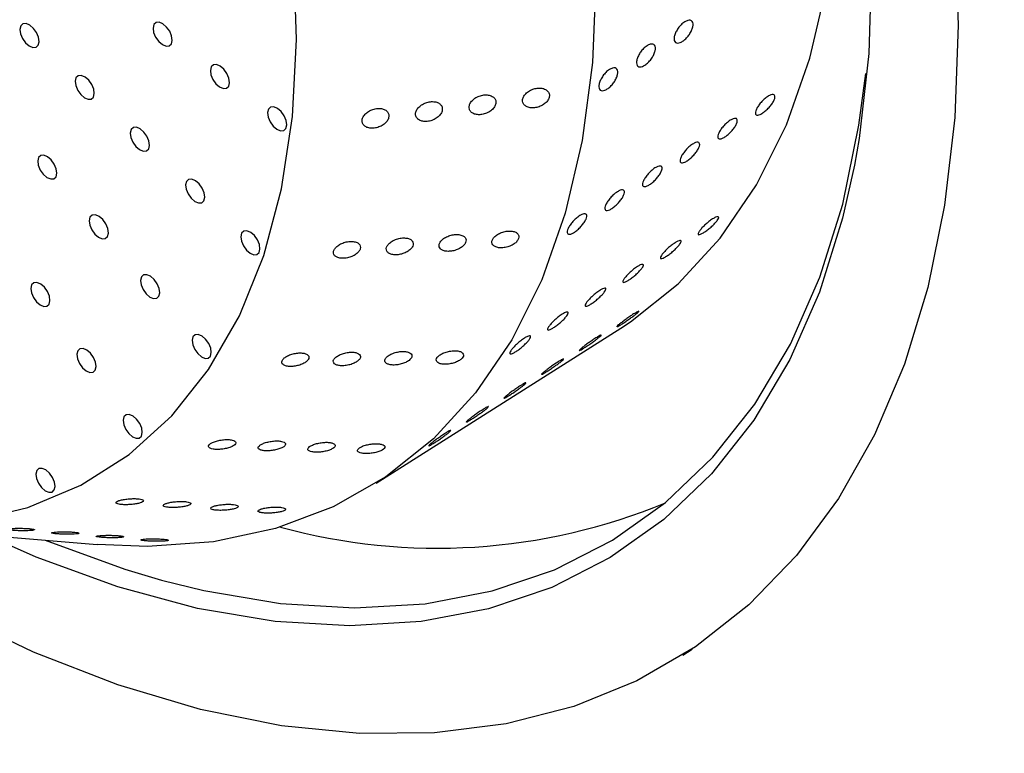
# Model space of a CAD drawing. Units: millimetres. Extents: x 0 to 21001, y 1 to 14850.
# Drawn here: x 12629 to 12721, y 11217 to 11285 of the extents above; entities that cross this region are included whole.
import ezdxf

# ---------------------------------------------------------------- set-up
doc = ezdxf.new("R2010")
doc.units = ezdxf.units.MM
doc.header["$LTSCALE"] = 50

msp = doc.modelspace()

# ---------------------------------------------------------------- linework, layer by layer
at = {"color": 7, "linetype": 'Continuous'}
for p, q in [((12662.17, 11242.057), (12684.898, 11256.464)), ((12614.334, 11238.188), (12636.256, 11236.354)), ((12690.674, 11226.086), (12691.548, 11226.64))]:
    msp.add_line(p, q, dxfattribs=at)
at = {"color": 7, "linetype": 'Continuous', "flags": 128}
for points in [[(12629.061, 11439.239), (12636.662, 11432.95), (12644.112, 11426.069), (12651.359, 11418.645), (12658.353, 11410.727), (12665.046, 11402.371), (12671.394, 11393.632), (12677.352, 11384.571), (12682.88, 11375.249), (12687.94, 11365.731), (12692.498, 11356.081), (12696.522, 11346.365), (12699.985, 11336.65), (12702.864, 11327.001), (12705.138, 11317.486), (12706.792, 11308.168), (12707.814, 11299.112), (12708.199, 11290.379), (12707.943, 11282.029), (12707.047, 11274.119), (12706.614, 11271.624)], [(12579.804, 11251.68), (12586.56, 11247.518), (12593.29, 11244.076), (12599.934, 11241.385), (12606.432, 11239.471), (12612.726, 11238.349), (12618.757, 11238.031), (12624.471, 11238.519), (12629.817, 11239.808), (12634.746, 11241.888), (12639.214, 11244.739), (12643.179, 11248.335), (12646.607, 11252.645), (12649.466, 11257.628), (12651.731, 11263.24), (12653.379, 11269.43), (12654.398, 11276.141), (12654.777, 11283.314), (12654.514, 11290.883), (12653.61, 11298.779), (12652.073, 11306.932), (12649.919, 11315.266), (12647.165, 11323.708), (12643.838, 11332.179)], [(12674.722, 11331.845), (12677.517, 11322.875), (12679.715, 11314.025), (12681.299, 11305.363), (12682.257, 11296.958), (12682.581, 11288.875), (12682.268, 11281.177), (12681.322, 11273.926), (12679.749, 11267.176), (12677.562, 11260.982), (12674.778, 11255.392), (12671.419, 11250.45), (12667.511, 11246.194), (12663.084, 11242.657), (12658.174, 11239.867), (12652.818, 11237.847), (12647.059, 11236.612), (12640.942, 11236.171), (12636.256, 11236.354)], [(12684.898, 11256.464), (12685.813, 11257.063), (12690.24, 11260.6), (12694.148, 11264.856), (12697.507, 11269.799), (12700.291, 11275.389), (12702.478, 11281.582), (12704.051, 11288.332), (12704.997, 11295.583), (12705.309, 11303.281), (12704.985, 11311.364), (12704.027, 11319.769), (12702.443, 11328.431), (12702.338, 11328.914)], [(12715.929, 11293.609), (12716.244, 11284.647), (12715.93, 11276.066), (12714.99, 11267.92), (12713.43, 11260.257), (12711.259, 11253.126), (12708.491, 11246.57), (12705.142, 11240.63), (12701.235, 11235.342), (12696.791, 11230.74), (12691.84, 11226.851), (12686.411, 11223.699), (12680.538, 11221.303), (12674.258, 11219.68), (12667.608, 11218.838), (12660.63, 11218.782), (12653.367, 11219.514), (12645.863, 11221.028), (12638.166, 11223.316), (12630.322, 11226.362), (12622.379, 11230.149)], [(12629.314, 11283.407), (12629.597, 11283.013), (12629.937, 11282.72), (12630.281, 11282.574), (12630.577, 11282.596), (12630.78, 11282.784), (12630.859, 11283.109), (12630.802, 11283.521), (12630.617, 11283.957), (12630.334, 11284.352), (12629.994, 11284.645), (12629.651, 11284.791), (12629.355, 11284.769), (12629.152, 11284.581), (12629.073, 11284.256), (12629.129, 11283.844), (12629.314, 11283.407)], [(12641.687, 11283.529), (12641.97, 11283.135), (12642.31, 11282.842), (12642.654, 11282.696), (12642.949, 11282.718), (12643.152, 11282.906), (12643.232, 11283.231), (12643.175, 11283.643), (12642.99, 11284.079), (12642.707, 11284.474), (12642.367, 11284.767), (12642.023, 11284.913), (12641.727, 11284.891), (12641.525, 11284.703), (12641.445, 11284.378), (12641.502, 11283.966), (12641.687, 11283.529)], [(12647.009, 11279.598), (12647.293, 11279.203), (12647.632, 11278.91), (12647.976, 11278.764), (12648.272, 11278.787), (12648.475, 11278.974), (12648.554, 11279.299), (12648.497, 11279.711), (12648.313, 11280.148), (12648.03, 11280.543), (12647.69, 11280.835), (12647.346, 11280.982), (12647.05, 11280.959), (12646.847, 11280.771), (12646.768, 11280.446), (12646.825, 11280.034), (12647.009, 11279.598)], [(12634.444, 11278.588), (12634.728, 11278.194), (12635.067, 11277.901), (12635.411, 11277.755), (12635.707, 11277.777), (12635.91, 11277.965), (12635.989, 11278.29), (12635.932, 11278.702), (12635.748, 11279.139), (12635.465, 11279.533), (12635.125, 11279.826), (12634.781, 11279.972), (12634.485, 11279.95), (12634.282, 11279.762), (12634.203, 11279.437), (12634.26, 11279.025), (12634.444, 11278.588)], [(12642.222, 11233.044), (12646.159, 11232.071), (12653.29, 11230.873), (12660.162, 11230.468), (12666.727, 11230.86), (12672.94, 11232.045), (12678.759, 11234.015), (12684.144, 11236.757), (12689.059, 11240.252), (12693.47, 11244.476), (12697.347, 11249.4), (12700.662, 11254.991), (12703.395, 11261.211), (12705.525, 11268.017), (12707.039, 11275.362), (12707.662, 11280.157)], [(12652.332, 11275.666), (12652.615, 11275.271), (12652.955, 11274.979), (12653.299, 11274.832), (12653.595, 11274.855), (12653.798, 11275.043), (12653.877, 11275.368), (12653.82, 11275.78), (12653.636, 11276.216), (12653.352, 11276.611), (12653.013, 11276.904), (12652.669, 11277.05), (12652.373, 11277.027), (12652.17, 11276.839), (12652.091, 11276.515), (12652.148, 11276.103), (12652.332, 11275.666)], [(12639.575, 11273.77), (12639.858, 11273.375), (12640.198, 11273.082), (12640.542, 11272.936), (12640.838, 11272.958), (12641.041, 11273.146), (12641.12, 11273.471), (12641.063, 11273.883), (12640.879, 11274.32), (12640.595, 11274.714), (12640.256, 11275.007), (12639.912, 11275.153), (12639.616, 11275.131), (12639.413, 11274.943), (12639.334, 11274.618), (12639.391, 11274.206), (12639.575, 11273.77)], [(12630.966, 11271.18), (12631.249, 11270.785), (12631.589, 11270.493), (12631.933, 11270.346), (12632.229, 11270.369), (12632.432, 11270.557), (12632.511, 11270.882), (12632.454, 11271.294), (12632.269, 11271.73), (12631.986, 11272.125), (12631.646, 11272.418), (12631.303, 11272.564), (12631.007, 11272.541), (12630.804, 11272.353), (12630.725, 11272.029), (12630.781, 11271.617), (12630.966, 11271.18)], [(12706.614, 11271.624), (12705.519, 11266.703), (12703.368, 11259.832), (12700.609, 11253.553), (12697.262, 11247.908), (12693.348, 11242.936), (12688.895, 11238.671), (12683.933, 11235.143), (12678.495, 11232.374), (12672.62, 11230.385), (12666.347, 11229.189), (12659.719, 11228.794), (12652.782, 11229.202), (12645.582, 11230.412), (12638.169, 11232.414), (12630.594, 11235.195), (12626.035, 11237.209)], [(12644.706, 11268.951), (12644.989, 11268.556), (12645.328, 11268.263), (12645.672, 11268.117), (12645.968, 11268.14), (12646.171, 11268.327), (12646.25, 11268.652), (12646.194, 11269.064), (12646.009, 11269.501), (12645.726, 11269.896), (12645.386, 11270.188), (12645.042, 11270.335), (12644.746, 11270.312), (12644.543, 11270.124), (12644.464, 11269.799), (12644.521, 11269.387), (12644.706, 11268.951)], [(12635.748, 11265.62), (12636.032, 11265.226), (12636.371, 11264.933), (12636.715, 11264.787), (12637.011, 11264.809), (12637.214, 11264.997), (12637.293, 11265.322), (12637.236, 11265.734), (12637.052, 11266.171), (12636.769, 11266.565), (12636.429, 11266.858), (12636.085, 11267.004), (12635.789, 11266.982), (12635.586, 11266.794), (12635.507, 11266.469), (12635.564, 11266.057), (12635.748, 11265.62)], [(12649.836, 11264.132), (12650.12, 11263.737), (12650.459, 11263.444), (12650.803, 11263.298), (12651.099, 11263.321), (12651.302, 11263.509), (12651.381, 11263.833), (12651.324, 11264.245), (12651.14, 11264.682), (12650.857, 11265.077), (12650.517, 11265.369), (12650.173, 11265.516), (12649.877, 11265.493), (12649.674, 11265.305), (12649.595, 11264.98), (12649.652, 11264.568), (12649.836, 11264.132)], [(12640.531, 11260.061), (12640.815, 11259.666), (12641.154, 11259.373), (12641.498, 11259.227), (12641.794, 11259.25), (12641.997, 11259.438), (12642.076, 11259.762), (12642.019, 11260.174), (12641.835, 11260.611), (12641.552, 11261.006), (12641.212, 11261.298), (12640.868, 11261.445), (12640.572, 11261.422), (12640.369, 11261.234), (12640.29, 11260.909), (12640.347, 11260.497), (12640.531, 11260.061)], [(12630.323, 11259.329), (12630.607, 11258.935), (12630.946, 11258.642), (12631.29, 11258.496), (12631.586, 11258.518), (12631.789, 11258.706), (12631.868, 11259.031), (12631.811, 11259.443), (12631.627, 11259.88), (12631.344, 11260.274), (12631.004, 11260.567), (12630.66, 11260.713), (12630.364, 11260.691), (12630.161, 11260.503), (12630.082, 11260.178), (12630.139, 11259.766), (12630.323, 11259.329)], [(12645.314, 11254.501), (12645.597, 11254.106), (12645.937, 11253.813), (12646.281, 11253.667), (12646.577, 11253.69), (12646.78, 11253.878), (12646.859, 11254.202), (12646.802, 11254.615), (12646.618, 11255.051), (12646.334, 11255.446), (12645.995, 11255.739), (12645.651, 11255.885), (12645.355, 11255.862), (12645.152, 11255.674), (12645.073, 11255.35), (12645.13, 11254.938), (12645.314, 11254.501)], [(12634.613, 11253.198), (12634.896, 11252.803), (12635.236, 11252.51), (12635.58, 11252.364), (12635.876, 11252.387), (12636.079, 11252.575), (12636.158, 11252.899), (12636.101, 11253.311), (12635.917, 11253.748), (12635.633, 11254.143), (12635.294, 11254.436), (12634.95, 11254.582), (12634.654, 11254.559), (12634.451, 11254.371), (12634.372, 11254.047), (12634.429, 11253.634), (12634.613, 11253.198)], [(12638.903, 11247.066), (12639.186, 11246.672), (12639.525, 11246.379), (12639.869, 11246.233), (12640.165, 11246.255), (12640.368, 11246.443), (12640.447, 11246.768), (12640.391, 11247.18), (12640.206, 11247.616), (12639.923, 11248.011), (12639.583, 11248.304), (12639.239, 11248.45), (12638.943, 11248.428), (12638.74, 11248.24), (12638.661, 11247.915), (12638.718, 11247.503), (12638.903, 11247.066)], [(12630.797, 11242.054), (12631.08, 11241.659), (12631.42, 11241.366), (12631.764, 11241.22), (12632.06, 11241.242), (12632.263, 11241.43), (12632.342, 11241.755), (12632.285, 11242.167), (12632.101, 11242.604), (12631.817, 11242.998), (12631.478, 11243.291), (12631.134, 11243.437), (12630.838, 11243.415), (12630.635, 11243.227), (12630.556, 11242.902), (12630.613, 11242.49), (12630.797, 11242.054)], [(12631.436, 11236.757), (12638.817, 11234.054), (12642.222, 11233.044)]]:
    msp.add_lwpolyline(points, dxfattribs=at)
at = {"color": 7, "linetype": 'Continuous'}
msp.add_arc((12667.879, 11291.166), 55.147, 254.65052, 292.57706, dxfattribs=at)
for points, knots in [([(15116.408, 11110.746), (15114.476, 11120.852), (15110.097, 11143.751), (15102.344, 11179.323), (15093.319, 11217.477), (15083.493, 11255.512), (15072.899, 11293.425), (15061.53, 11331.203), (15049.391, 11368.838), (15036.485, 11406.32), (15022.815, 11443.64), (15008.383, 11480.789), (14993.193, 11517.756), (14977.248, 11554.533), (14960.552, 11591.11), (14943.109, 11627.478), (14924.922, 11663.627), (14905.997, 11699.548), (14886.338, 11735.232), (14865.949, 11770.669), (14844.836, 11805.85), (14823.003, 11840.765), (14800.456, 11875.406), (14777.201, 11909.764), (14753.243, 11943.829), (14728.588, 11977.592), (14703.243, 12011.045), (14677.214, 12044.178), (14650.508, 12076.983), (14623.131, 12109.452), (14595.09, 12141.575), (14566.394, 12173.344), (14537.048, 12204.751), (14507.061, 12235.788), (14476.441, 12266.446), (14445.196, 12296.717), (14413.333, 12326.594), (14380.861, 12356.068), (14347.789, 12385.133), (14314.125, 12413.779), (14279.878, 12442.001), (14245.057, 12469.79), (14209.671, 12497.14), (14173.729, 12524.043), (14137.242, 12550.493), (14100.217, 12576.483), (14062.666, 12602.006), (14024.598, 12627.055), (13986.022, 12651.625), (13946.949, 12675.71), (13907.389, 12699.302), (13867.353, 12722.396), (13826.85, 12744.987), (13785.891, 12767.069), (13744.487, 12788.637), (13702.649, 12809.684), (13660.387, 12830.206), (13617.712, 12850.198), (13574.635, 12869.654), (13531.168, 12888.571), (13487.321, 12906.943), (13443.106, 12924.766), (13398.534, 12942.036), (13353.616, 12958.748), (13308.364, 12974.898), (13262.79, 12990.483), (13216.904, 13005.498), (13170.72, 13019.941), (13124.248, 13033.807), (13077.5, 13047.093), (13030.489, 13059.797), (12983.225, 13071.914), (12935.722, 13083.442), (12887.991, 13094.379), (12840.044, 13104.722), (12791.893, 13114.468), (12743.551, 13123.615), (12695.029, 13132.16), (12646.34, 13140.103), (12597.496, 13147.44), (12548.51, 13154.17), (12499.393, 13160.292), (12450.158, 13165.804), (12400.818, 13170.704), (12351.384, 13174.993), (12301.87, 13178.667), (12252.287, 13181.728), (12202.649, 13184.173), (12152.967, 13186.003), (12103.254, 13187.217), (12053.523, 13187.814), (12003.785, 13187.795), (11954.054, 13187.159), (11904.343, 13185.907), (11854.662, 13184.039), (11805.025, 13181.556), (11755.445, 13178.457), (11705.934, 13174.744), (11656.504, 13170.417), (11607.167, 13165.479), (11557.937, 13159.928), (11508.825, 13153.768), (11459.843, 13146.999), (11411.005, 13139.624), (11362.322, 13131.643), (11313.807, 13123.059), (11265.471, 13113.874), (11217.328, 13104.089), (11169.389, 13093.708), (11121.666, 13082.732), (11074.171, 13071.165), (11026.916, 13059.009), (10979.914, 13046.266), (10933.176, 13032.941), (10886.714, 13019.035), (10840.539, 13004.553), (10794.664, 12989.498), (10749.101, 12973.873), (10703.86, 12957.683), (10658.953, 12940.931), (10614.393, 12923.62), (10570.189, 12905.757), (10526.354, 12887.343), (10482.899, 12868.385), (10439.835, 12848.887), (10397.172, 12828.852), (10354.923, 12808.288), (10313.097, 12787.197), (10271.706, 12765.586), (10230.761, 12743.46), (10190.272, 12720.824), (10150.249, 12697.684), (10110.703, 12674.046), (10071.644, 12649.915), (10033.082, 12625.297), (9995.028, 12600.199), (9957.492, 12574.627), (9920.482, 12548.588), (9884.014, 12522.085), (9856.867, 12501.733), (9841.867, 12490.229), (9838.717, 12487.813)], [0, 0, 0, 0, 0.005644, 0.01279, 0.019938, 0.027087, 0.03424, 0.041394, 0.048552, 0.055712, 0.062875, 0.070042, 0.077211, 0.084383, 0.091559, 0.098738, 0.10592, 0.113106, 0.120295, 0.127487, 0.134683, 0.141882, 0.149084, 0.156289, 0.163497, 0.170708, 0.177923, 0.18514, 0.19236, 0.199583, 0.206809, 0.214037, 0.221267, 0.2285, 0.235735, 0.242973, 0.250212, 0.257453, 0.264696, 0.271941, 0.279188, 0.286436, 0.293685, 0.300936, 0.308188, 0.315441, 0.322696, 0.329951, 0.337207, 0.344464, 0.351722, 0.358981, 0.36624, 0.373499, 0.38076, 0.38802, 0.395281, 0.402543, 0.409804, 0.417066, 0.424329, 0.431591, 0.438854, 0.446116, 0.453379, 0.460642, 0.467905, 0.475168, 0.482431, 0.489693, 0.496956, 0.504219, 0.511482, 0.518745, 0.526008, 0.53327, 0.540533, 0.547795, 0.555058, 0.56232, 0.569583, 0.576845, 0.584107, 0.591369, 0.598632, 0.605894, 0.613156, 0.620418, 0.62768, 0.634942, 0.642204, 0.649466, 0.656728, 0.663991, 0.671253, 0.678515, 0.685778, 0.69304, 0.700302, 0.707565, 0.714828, 0.72209, 0.729353, 0.736616, 0.743879, 0.751142, 0.758406, 0.765669, 0.772933, 0.780196, 0.78746, 0.794724, 0.801988, 0.809252, 0.816516, 0.823781, 0.831045, 0.838309, 0.845574, 0.852838, 0.860103, 0.867367, 0.874631, 0.881896, 0.88916, 0.896423, 0.903687, 0.910951, 0.918214, 0.925476, 0.932739, 0.940001, 0.947262, 0.954523, 0.961783, 0.969042, 0.976301, 0.983559, 0.990815, 0.998071, 1, 1, 1, 1]), ([(14586.11, 10989.038), (14585.967, 10990.269), (14584.486, 11003.024), (14580.923, 11027.248), (14575.367, 11061.692), (14568.947, 11096.049), (14561.768, 11130.316), (14553.804, 11164.481), (14545.066, 11198.533), (14535.553, 11232.462), (14525.27, 11266.258), (14514.22, 11299.91), (14502.404, 11333.409), (14489.828, 11366.742), (14476.495, 11399.902), (14462.41, 11432.876), (14447.575, 11465.656), (14431.996, 11498.23), (14415.678, 11530.589), (14398.625, 11562.723), (14380.843, 11594.622), (14362.337, 11626.276), (14343.112, 11657.676), (14323.176, 11688.811), (14302.533, 11719.672), (14281.191, 11750.249), (14259.155, 11780.533), (14236.433, 11810.515), (14213.031, 11840.185), (14188.956, 11869.534), (14164.217, 11898.553), (14138.821, 11927.233), (14112.775, 11955.565), (14086.088, 11983.541), (14058.767, 12011.151), (14030.822, 12038.387), (14002.261, 12065.242), (13973.093, 12091.705), (13943.326, 12117.77), (13912.97, 12143.428), (13882.035, 12168.672), (13850.53, 12193.493), (13818.464, 12217.884), (13785.848, 12241.837), (13752.691, 12265.346), (13719.005, 12288.402), (13684.798, 12310.999), (13650.083, 12333.129), (13614.869, 12354.787), (13579.168, 12375.965), (13542.99, 12396.657), (13506.347, 12416.856), (13469.249, 12436.556), (13431.71, 12455.752), (13393.739, 12474.437), (13355.348, 12492.605), (13316.551, 12510.252), (13277.358, 12527.371), (13237.781, 12543.958), (13197.833, 12560.007), (13157.526, 12575.513), (13116.873, 12590.472), (13075.886, 12604.879), (13034.577, 12618.73), (12992.959, 12632.021), (12951.046, 12644.747), (12908.85, 12656.904), (12866.383, 12668.49), (12823.66, 12679.499), (12780.693, 12689.93), (12737.495, 12699.778), (12694.08, 12709.041), (12650.462, 12717.716), (12606.652, 12725.8), (12562.665, 12733.292), (12518.515, 12740.187), (12474.215, 12746.485), (12429.778, 12752.184), (12385.219, 12757.281), (12340.551, 12761.776), (12295.787, 12765.667), (12250.942, 12768.952), (12206.029, 12771.631), (12161.061, 12773.702), (12116.054, 12775.166), (12071.02, 12776.022), (12025.974, 12776.269), (11980.929, 12775.908), (11935.899, 12774.938), (11890.898, 12773.36), (11845.94, 12771.175), (11801.038, 12768.382), (11756.207, 12764.983), (11711.459, 12760.979), (11666.81, 12756.371), (11622.272, 12751.161), (11577.86, 12745.35), (11533.586, 12738.94), (11489.466, 12731.931), (11445.509, 12724.332), (11401.739, 12716.123), (11360.915, 12707.945), (11334.786, 12702.226), (11323.102, 12699.669)], [0, 0, 0, 0, 0.001067, 0.011056, 0.021045, 0.031034, 0.041024, 0.051014, 0.061004, 0.070996, 0.080988, 0.09098, 0.100973, 0.110967, 0.120962, 0.130957, 0.140953, 0.15095, 0.160948, 0.170946, 0.180946, 0.190946, 0.200946, 0.210948, 0.22095, 0.230953, 0.240957, 0.250961, 0.260966, 0.270972, 0.280978, 0.290985, 0.300993, 0.311, 0.321009, 0.331018, 0.341027, 0.351037, 0.361047, 0.371058, 0.381069, 0.39108, 0.401092, 0.411104, 0.421116, 0.431128, 0.44114, 0.451153, 0.461166, 0.471179, 0.481192, 0.491206, 0.501219, 0.511233, 0.521246, 0.53126, 0.541274, 0.551288, 0.561302, 0.571316, 0.581329, 0.591343, 0.601357, 0.611371, 0.621385, 0.631399, 0.641413, 0.651427, 0.661441, 0.671455, 0.681469, 0.691483, 0.701497, 0.711511, 0.721525, 0.731539, 0.741553, 0.751566, 0.76158, 0.771594, 0.781608, 0.791622, 0.801636, 0.811649, 0.821663, 0.831677, 0.841691, 0.851705, 0.861718, 0.871732, 0.881746, 0.89176, 0.901774, 0.911788, 0.921802, 0.931815, 0.941829, 0.951843, 0.961857, 0.971871, 0.981885, 0.991899, 1, 1, 1, 1]), ([(12690.843, 11284.958), (12690.94, 11285.01), (12691.135, 11285.114), (12691.379, 11285.122), (12691.553, 11285.016), (12691.634, 11284.799), (12691.614, 11284.499), (12691.494, 11284.148), (12691.288, 11283.786), (12691.021, 11283.453), (12690.722, 11283.187), (12690.426, 11283.017), (12690.166, 11282.963), (12689.971, 11283.031), (12689.862, 11283.213), (12689.852, 11283.49), (12689.94, 11283.83), (12690.118, 11284.196), (12690.366, 11284.543), (12690.621, 11284.803), (12690.781, 11284.915), (12690.843, 11284.958)], [0, 0, 0, 0, 0.0536865, 0.107373, 0.1610614, 0.2147512, 0.2684388, 0.3221241, 0.3758106, 0.4294999, 0.4831893, 0.5368758, 0.5905611, 0.6442487, 0.6979384, 0.751627, 0.8053127, 0.8589984, 0.912687, 0.9663768, 1, 1, 1, 1]), ([(12687.346, 11282.741), (12687.444, 11282.793), (12687.638, 11282.898), (12687.883, 11282.906), (12688.056, 11282.8), (12688.137, 11282.583), (12688.117, 11282.282), (12687.997, 11281.931), (12687.791, 11281.569), (12687.524, 11281.237), (12687.225, 11280.971), (12686.929, 11280.801), (12686.669, 11280.747), (12686.474, 11280.814), (12686.365, 11280.997), (12686.355, 11281.274), (12686.444, 11281.614), (12686.622, 11281.98), (12686.869, 11282.327), (12687.124, 11282.587), (12687.285, 11282.698), (12687.346, 11282.741)], [0, 0, 0, 0, 0.053687, 0.107373, 0.161061, 0.214751, 0.268439, 0.322124, 0.375811, 0.4295, 0.483189, 0.536876, 0.590561, 0.644249, 0.697938, 0.751627, 0.805313, 0.858998, 0.912687, 0.966377, 1, 1, 1, 1]), ([(12683.85, 11280.525), (12683.947, 11280.577), (12684.141, 11280.681), (12684.386, 11280.689), (12684.56, 11280.584), (12684.641, 11280.367), (12684.62, 11280.066), (12684.5, 11279.715), (12684.295, 11279.353), (12684.027, 11279.02), (12683.728, 11278.754), (12683.432, 11278.585), (12683.172, 11278.53), (12682.977, 11278.598), (12682.869, 11278.781), (12682.858, 11279.057), (12682.947, 11279.398), (12683.125, 11279.763), (12683.373, 11280.11), (12683.627, 11280.37), (12683.788, 11280.482), (12683.85, 11280.525)], [0, 0, 0, 0, 0.0536865, 0.107373, 0.1610614, 0.2147512, 0.2684388, 0.3221241, 0.3758106, 0.4294999, 0.4831893, 0.5368758, 0.5905611, 0.6442487, 0.6979384, 0.751627, 0.8053127, 0.8589984, 0.912687, 0.9663768, 1, 1, 1, 1]), ([(12678.041, 11278.586), (12677.947, 11278.646), (12677.757, 11278.765), (12677.36, 11278.818), (12676.93, 11278.768), (12676.504, 11278.609), (12676.14, 11278.361), (12675.885, 11278.059), (12675.766, 11277.743), (12675.786, 11277.45), (12675.937, 11277.205), (12676.204, 11277.03), (12676.566, 11276.944), (12676.989, 11276.961), (12677.423, 11277.087), (12677.813, 11277.307), (12678.105, 11277.593), (12678.268, 11277.907), (12678.289, 11278.21), (12678.196, 11278.44), (12678.083, 11278.547), (12678.041, 11278.586)], [0, 0, 0, 0, 0.054524, 0.108999, 0.164679, 0.221166, 0.277207, 0.331654, 0.384134, 0.435256, 0.486218, 0.538215, 0.591978, 0.647488, 0.703948, 0.760101, 0.814854, 0.867814, 0.919393, 0.970513, 1, 1, 1, 1]), ([(12672.782, 11278.109), (12672.656, 11278.137), (12672.404, 11278.194), (12671.963, 11278.137), (12671.537, 11277.981), (12671.172, 11277.734), (12670.915, 11277.432), (12670.795, 11277.116), (12670.813, 11276.823), (12670.963, 11276.577), (12671.228, 11276.401), (12671.589, 11276.314), (12672.011, 11276.33), (12672.446, 11276.454), (12672.837, 11276.674), (12673.13, 11276.959), (12673.294, 11277.273), (12673.319, 11277.578), (12673.207, 11277.842), (12673.01, 11278.019), (12672.844, 11278.085), (12672.782, 11278.109)], [0, 0, 0, 0, 0.055895, 0.11176, 0.168243, 0.224299, 0.278773, 0.331276, 0.382405, 0.433357, 0.485336, 0.539077, 0.594572, 0.651028, 0.70719, 0.761961, 0.814941, 0.866533, 0.917656, 0.969336, 1, 1, 1, 1]), ([(12698.574, 11278.023), (12698.67, 11278.077), (12698.861, 11278.184), (12699.079, 11278.214), (12699.214, 11278.14), (12699.247, 11277.963), (12699.174, 11277.706), (12699.004, 11277.397), (12698.756, 11277.071), (12698.459, 11276.763), (12698.146, 11276.509), (12697.853, 11276.337), (12697.614, 11276.265), (12697.454, 11276.304), (12697.391, 11276.447), (12697.432, 11276.681), (12697.572, 11276.978), (12697.795, 11277.306), (12698.077, 11277.625), (12698.349, 11277.871), (12698.512, 11277.981), (12698.574, 11278.023)], [0, 0, 0, 0, 0.053687, 0.107373, 0.161061, 0.214751, 0.268439, 0.322124, 0.375811, 0.4295, 0.483189, 0.536876, 0.590561, 0.644249, 0.697938, 0.751627, 0.805313, 0.858998, 0.912687, 0.966377, 1, 1, 1, 1]), ([(12662.42, 11276.91), (12662.276, 11276.898), (12661.988, 11276.875), (12661.561, 11276.702), (12661.203, 11276.452), (12660.957, 11276.147), (12660.847, 11275.831), (12660.877, 11275.541), (12661.036, 11275.3), (12661.31, 11275.131), (12661.677, 11275.051), (12662.102, 11275.076), (12662.536, 11275.208), (12662.92, 11275.434), (12663.204, 11275.723), (12663.358, 11276.037), (12663.371, 11276.339), (12663.25, 11276.601), (12663.008, 11276.797), (12662.713, 11276.897), (12662.502, 11276.906), (12662.42, 11276.91)], [0, 0, 0, 0, 0.056418, 0.112846, 0.168817, 0.223142, 0.275502, 0.326564, 0.37755, 0.429647, 0.483542, 0.539156, 0.595637, 0.651717, 0.706343, 0.759187, 0.810708, 0.861843, 0.913607, 0.966777, 1, 1, 1, 1]), ([(12668.324, 11276.749), (12668.326, 11276.848), (12668.33, 11277.046), (12668.166, 11277.292), (12667.896, 11277.468), (12667.531, 11277.553), (12667.109, 11277.532), (12666.676, 11277.403), (12666.289, 11277.177), (12665.999, 11276.886), (12665.841, 11276.57), (12665.823, 11276.267), (12665.939, 11276.007), (12666.175, 11275.81), (12666.513, 11275.698), (12666.923, 11275.685), (12667.36, 11275.781), (12667.768, 11275.977), (12668.09, 11276.248), (12668.271, 11276.52), (12668.31, 11276.687), (12668.324, 11276.749)], [0, 0, 0, 0, 0.051455, 0.102887, 0.15497, 0.208598, 0.263884, 0.320255, 0.376557, 0.431536, 0.484546, 0.535936, 0.586803, 0.638406, 0.691643, 0.746719, 0.803031, 0.859395, 0.914608, 0.968055, 1, 1, 1, 1]), ([(12695.077, 11275.807), (12695.173, 11275.86), (12695.364, 11275.967), (12695.583, 11275.997), (12695.717, 11275.923), (12695.75, 11275.747), (12695.678, 11275.49), (12695.508, 11275.181), (12695.26, 11274.854), (12694.962, 11274.547), (12694.649, 11274.293), (12694.357, 11274.121), (12694.117, 11274.049), (12693.957, 11274.087), (12693.894, 11274.231), (12693.935, 11274.465), (12694.075, 11274.762), (12694.299, 11275.09), (12694.58, 11275.409), (12694.853, 11275.654), (12695.015, 11275.764), (12695.077, 11275.807)], [0, 0, 0, 0, 0.053687, 0.107373, 0.161061, 0.214751, 0.268439, 0.322124, 0.375811, 0.4295, 0.483189, 0.536876, 0.590561, 0.644249, 0.697938, 0.751627, 0.805313, 0.858998, 0.912687, 0.966377, 1, 1, 1, 1]), ([(12691.581, 11273.59), (12691.676, 11273.644), (12691.867, 11273.751), (12692.086, 11273.781), (12692.221, 11273.707), (12692.253, 11273.53), (12692.181, 11273.273), (12692.011, 11272.964), (12691.763, 11272.638), (12691.465, 11272.331), (12691.153, 11272.077), (12690.86, 11271.904), (12690.62, 11271.833), (12690.46, 11271.871), (12690.397, 11272.015), (12690.438, 11272.248), (12690.578, 11272.546), (12690.802, 11272.874), (12691.084, 11273.193), (12691.356, 11273.438), (12691.518, 11273.548), (12691.581, 11273.59)], [0, 0, 0, 0, 0.0536865, 0.107373, 0.1610614, 0.2147512, 0.2684388, 0.3221241, 0.3758106, 0.4294999, 0.4831893, 0.5368758, 0.5905611, 0.6442487, 0.6979384, 0.751627, 0.8053127, 0.8589984, 0.912687, 0.9663768, 1, 1, 1, 1]), ([(12688.084, 11271.374), (12688.18, 11271.428), (12688.371, 11271.535), (12688.589, 11271.565), (12688.724, 11271.491), (12688.757, 11271.314), (12688.684, 11271.057), (12688.514, 11270.748), (12688.266, 11270.422), (12687.969, 11270.114), (12687.656, 11269.86), (12687.363, 11269.688), (12687.124, 11269.616), (12686.964, 11269.655), (12686.901, 11269.798), (12686.942, 11270.032), (12687.082, 11270.329), (12687.305, 11270.657), (12687.587, 11270.976), (12687.859, 11271.222), (12688.022, 11271.332), (12688.084, 11271.374)], [0, 0, 0, 0, 0.053687, 0.107373, 0.161061, 0.214751, 0.268439, 0.322124, 0.375811, 0.4295, 0.483189, 0.536876, 0.590561, 0.644249, 0.697938, 0.751627, 0.805313, 0.858998, 0.912687, 0.966377, 1, 1, 1, 1]), ([(12684.587, 11269.158), (12684.683, 11269.211), (12684.874, 11269.318), (12685.092, 11269.348), (12685.227, 11269.274), (12685.26, 11269.098), (12685.187, 11268.841), (12685.017, 11268.532), (12684.769, 11268.205), (12684.472, 11267.898), (12684.159, 11267.644), (12683.867, 11267.472), (12683.627, 11267.4), (12683.467, 11267.438), (12683.404, 11267.582), (12683.445, 11267.816), (12683.585, 11268.113), (12683.809, 11268.441), (12684.09, 11268.76), (12684.363, 11269.005), (12684.525, 11269.115), (12684.587, 11269.158)], [0, 0, 0, 0, 0.053687, 0.107373, 0.161061, 0.214751, 0.268439, 0.322124, 0.375811, 0.4295, 0.483189, 0.536876, 0.590561, 0.644249, 0.697938, 0.751627, 0.805313, 0.858998, 0.912687, 0.966377, 1, 1, 1, 1]), ([(12681.091, 11266.941), (12681.186, 11266.995), (12681.377, 11267.102), (12681.596, 11267.132), (12681.73, 11267.058), (12681.763, 11266.881), (12681.691, 11266.624), (12681.521, 11266.315), (12681.273, 11265.989), (12680.975, 11265.682), (12680.663, 11265.428), (12680.37, 11265.255), (12680.13, 11265.184), (12679.97, 11265.222), (12679.907, 11265.366), (12679.948, 11265.599), (12680.088, 11265.897), (12680.312, 11266.225), (12680.594, 11266.544), (12680.866, 11266.789), (12681.028, 11266.899), (12681.091, 11266.941)], [0, 0, 0, 0, 0.0536865, 0.107373, 0.1610614, 0.2147512, 0.2684388, 0.3221241, 0.3758106, 0.4294999, 0.4831893, 0.5368758, 0.5905611, 0.6442487, 0.6979384, 0.751627, 0.8053127, 0.8589984, 0.912687, 0.9663768, 1, 1, 1, 1]), ([(12693.443, 11266.636), (12693.537, 11266.692), (12693.725, 11266.802), (12693.918, 11266.858), (12694.016, 11266.822), (12694.003, 11266.693), (12693.881, 11266.488), (12693.664, 11266.229), (12693.376, 11265.945), (12693.05, 11265.667), (12692.724, 11265.428), (12692.434, 11265.252), (12692.214, 11265.16), (12692.087, 11265.163), (12692.068, 11265.261), (12692.158, 11265.443), (12692.346, 11265.69), (12692.613, 11265.973), (12692.927, 11266.258), (12693.216, 11266.486), (12693.38, 11266.595), (12693.443, 11266.636)], [0, 0, 0, 0, 0.053687, 0.107373, 0.161061, 0.214751, 0.268439, 0.322124, 0.375811, 0.4295, 0.483189, 0.536876, 0.590561, 0.644249, 0.697938, 0.751627, 0.805313, 0.858998, 0.912687, 0.966377, 1, 1, 1, 1]), ([(12665.577, 11264.103), (12665.602, 11264.188), (12665.651, 11264.36), (12665.554, 11264.587), (12665.341, 11264.76), (12665.016, 11264.861), (12664.613, 11264.876), (12664.173, 11264.796), (12663.754, 11264.628), (12663.411, 11264.395), (12663.185, 11264.13), (12663.097, 11263.867), (12663.145, 11263.631), (12663.322, 11263.443), (12663.614, 11263.321), (12663.997, 11263.279), (12664.432, 11263.33), (12664.865, 11263.469), (12665.235, 11263.681), (12665.472, 11263.905), (12665.548, 11264.049), (12665.577, 11264.103)], [0, 0, 0, 0, 0.051367, 0.102716, 0.154627, 0.208018, 0.263091, 0.31937, 0.375762, 0.430985, 0.484271, 0.535832, 0.586695, 0.638128, 0.691107, 0.745943, 0.802146, 0.858582, 0.91401, 0.967709, 1, 1, 1, 1]), ([(12670.057, 11265.138), (12669.934, 11265.162), (12669.688, 11265.21), (12669.247, 11265.16), (12668.814, 11265.025), (12668.435, 11264.813), (12668.161, 11264.557), (12668.02, 11264.289), (12668.016, 11264.041), (12668.145, 11263.832), (12668.396, 11263.683), (12668.748, 11263.609), (12669.169, 11263.624), (12669.609, 11263.73), (12670.011, 11263.918), (12670.32, 11264.16), (12670.505, 11264.426), (12670.551, 11264.685), (12670.461, 11264.91), (12670.278, 11265.062), (12670.117, 11265.117), (12670.057, 11265.138)], [0, 0, 0, 0, 0.0561003, 0.1121776, 0.1686828, 0.2244834, 0.2785376, 0.3306706, 0.3816533, 0.4327324, 0.4850447, 0.539186, 0.5949733, 0.6514763, 0.7074179, 0.7618143, 0.8144432, 0.8658497, 0.9170071, 0.9689212, 1, 1, 1, 1]), ([(12674.693, 11265.509), (12674.553, 11265.51), (12674.275, 11265.511), (12673.831, 11265.393), (12673.433, 11265.2), (12673.127, 11264.952), (12672.949, 11264.684), (12672.909, 11264.428), (12673.004, 11264.207), (12673.224, 11264.04), (12673.551, 11263.944), (12673.958, 11263.935), (12674.399, 11264.017), (12674.816, 11264.185), (12675.155, 11264.416), (12675.374, 11264.679), (12675.458, 11264.942), (12675.404, 11265.179), (12675.22, 11265.368), (12674.965, 11265.476), (12674.768, 11265.5), (12674.693, 11265.509)], [0, 0, 0, 0, 0.05643, 0.112865, 0.168975, 0.223551, 0.276153, 0.327331, 0.378262, 0.430159, 0.483794, 0.539203, 0.595634, 0.651846, 0.706715, 0.759789, 0.811435, 0.862551, 0.914175, 0.967131, 1, 1, 1, 1]), ([(12660.131, 11264.517), (12659.999, 11264.531), (12659.737, 11264.558), (12659.29, 11264.477), (12658.869, 11264.315), (12658.52, 11264.084), (12658.288, 11263.82), (12658.192, 11263.556), (12658.233, 11263.318), (12658.404, 11263.128), (12658.69, 11263.001), (12659.07, 11262.955), (12659.503, 11263.001), (12659.937, 11263.136), (12660.314, 11263.345), (12660.585, 11263.599), (12660.724, 11263.865), (12660.725, 11264.116), (12660.592, 11264.326), (12660.376, 11264.459), (12660.198, 11264.501), (12660.131, 11264.517)], [0, 0, 0, 0, 0.056326, 0.112641, 0.169062, 0.224376, 0.27777, 0.329399, 0.380264, 0.431638, 0.484524, 0.539275, 0.595434, 0.65189, 0.707393, 0.761184, 0.813322, 0.864535, 0.915844, 0.968186, 1, 1, 1, 1]), ([(12689.946, 11264.42), (12690.04, 11264.475), (12690.228, 11264.586), (12690.422, 11264.641), (12690.52, 11264.606), (12690.507, 11264.477), (12690.385, 11264.272), (12690.167, 11264.012), (12689.879, 11263.728), (12689.553, 11263.451), (12689.227, 11263.211), (12688.938, 11263.035), (12688.717, 11262.944), (12688.59, 11262.947), (12688.571, 11263.045), (12688.661, 11263.227), (12688.849, 11263.474), (12689.116, 11263.756), (12689.43, 11264.042), (12689.719, 11264.27), (12689.883, 11264.378), (12689.946, 11264.42)], [0, 0, 0, 0, 0.053687, 0.107373, 0.161061, 0.214751, 0.268439, 0.322124, 0.375811, 0.4295, 0.483189, 0.536876, 0.590561, 0.644249, 0.697938, 0.751627, 0.805313, 0.858998, 0.912687, 0.966377, 1, 1, 1, 1]), ([(12686.45, 11262.204), (12686.544, 11262.259), (12686.731, 11262.369), (12686.925, 11262.425), (12687.023, 11262.389), (12687.01, 11262.261), (12686.888, 11262.055), (12686.67, 11261.796), (12686.382, 11261.512), (12686.057, 11261.235), (12685.731, 11260.995), (12685.441, 11260.819), (12685.22, 11260.727), (12685.094, 11260.73), (12685.074, 11260.828), (12685.164, 11261.011), (12685.353, 11261.257), (12685.619, 11261.54), (12685.934, 11261.826), (12686.223, 11262.054), (12686.387, 11262.162), (12686.45, 11262.204)], [0, 0, 0, 0, 0.053687, 0.107373, 0.161061, 0.214751, 0.268439, 0.322124, 0.375811, 0.4295, 0.483189, 0.536876, 0.590561, 0.644249, 0.697938, 0.751627, 0.805313, 0.858998, 0.912687, 0.966377, 1, 1, 1, 1]), ([(12682.953, 11259.987), (12683.047, 11260.043), (12683.235, 11260.153), (12683.428, 11260.209), (12683.526, 11260.173), (12683.513, 11260.044), (12683.391, 11259.839), (12683.174, 11259.58), (12682.886, 11259.296), (12682.56, 11259.018), (12682.234, 11258.779), (12681.944, 11258.603), (12681.724, 11258.511), (12681.597, 11258.514), (12681.578, 11258.612), (12681.667, 11258.794), (12681.856, 11259.041), (12682.123, 11259.324), (12682.437, 11259.609), (12682.726, 11259.837), (12682.89, 11259.946), (12682.953, 11259.987)], [0, 0, 0, 0, 0.053687, 0.107373, 0.161061, 0.214751, 0.268439, 0.322124, 0.375811, 0.4295, 0.483189, 0.536876, 0.590561, 0.644249, 0.697938, 0.751627, 0.805313, 0.858998, 0.912687, 0.966377, 1, 1, 1, 1]), ([(12679.456, 11257.771), (12679.55, 11257.826), (12679.738, 11257.937), (12679.932, 11257.992), (12680.03, 11257.957), (12680.016, 11257.828), (12679.894, 11257.623), (12679.677, 11257.363), (12679.389, 11257.079), (12679.063, 11256.802), (12678.737, 11256.562), (12678.448, 11256.386), (12678.227, 11256.295), (12678.1, 11256.298), (12678.081, 11256.396), (12678.171, 11256.578), (12678.359, 11256.825), (12678.626, 11257.108), (12678.94, 11257.393), (12679.229, 11257.621), (12679.393, 11257.729), (12679.456, 11257.771)], [0, 0, 0, 0, 0.053687, 0.107373, 0.161061, 0.214751, 0.268439, 0.322124, 0.375811, 0.4295, 0.483189, 0.536876, 0.590561, 0.644249, 0.697938, 0.751627, 0.805313, 0.858998, 0.912687, 0.966377, 1, 1, 1, 1]), ([(12686.096, 11257.793), (12686.188, 11257.85), (12686.373, 11257.964), (12686.544, 11258.049), (12686.608, 11258.056), (12686.553, 11257.981), (12686.386, 11257.834), (12686.125, 11257.631), (12685.8, 11257.395), (12685.449, 11257.151), (12685.11, 11256.927), (12684.824, 11256.747), (12684.621, 11256.633), (12684.524, 11256.596), (12684.544, 11256.643), (12684.679, 11256.768), (12684.912, 11256.957), (12685.218, 11257.189), (12685.562, 11257.437), (12685.867, 11257.645), (12686.032, 11257.752), (12686.096, 11257.793)], [0, 0, 0, 0, 0.0536865, 0.107373, 0.1610614, 0.2147512, 0.2684388, 0.3221241, 0.3758106, 0.4294999, 0.4831893, 0.5368758, 0.5905611, 0.6442487, 0.6979384, 0.751627, 0.8053127, 0.8589984, 0.912687, 0.9663768, 1, 1, 1, 1]), ([(12675.96, 11255.555), (12676.053, 11255.61), (12676.241, 11255.721), (12676.435, 11255.776), (12676.533, 11255.741), (12676.52, 11255.612), (12676.398, 11255.406), (12676.18, 11255.147), (12675.892, 11254.863), (12675.567, 11254.586), (12675.24, 11254.346), (12674.951, 11254.17), (12674.73, 11254.078), (12674.604, 11254.081), (12674.584, 11254.179), (12674.674, 11254.362), (12674.863, 11254.608), (12675.129, 11254.891), (12675.443, 11255.177), (12675.733, 11255.405), (12675.896, 11255.513), (12675.96, 11255.555)], [0, 0, 0, 0, 0.053687, 0.107373, 0.161061, 0.214751, 0.268439, 0.322124, 0.375811, 0.4295, 0.483189, 0.536876, 0.590561, 0.644249, 0.697938, 0.751627, 0.805313, 0.858998, 0.912687, 0.966377, 1, 1, 1, 1]), ([(12682.599, 11255.576), (12682.692, 11255.633), (12682.876, 11255.748), (12683.047, 11255.832), (12683.111, 11255.84), (12683.056, 11255.765), (12682.889, 11255.618), (12682.628, 11255.415), (12682.304, 11255.178), (12681.952, 11254.935), (12681.614, 11254.711), (12681.327, 11254.531), (12681.124, 11254.416), (12681.027, 11254.38), (12681.048, 11254.427), (12681.182, 11254.551), (12681.416, 11254.741), (12681.722, 11254.973), (12682.066, 11255.22), (12682.37, 11255.429), (12682.535, 11255.535), (12682.599, 11255.576)], [0, 0, 0, 0, 0.053687, 0.107373, 0.161061, 0.214751, 0.268439, 0.322124, 0.375811, 0.4295, 0.483189, 0.536876, 0.590561, 0.644249, 0.697938, 0.751627, 0.805313, 0.858998, 0.912687, 0.966377, 1, 1, 1, 1]), ([(12655.757, 11254.029), (12655.671, 11254.07), (12655.498, 11254.151), (12655.11, 11254.186), (12654.676, 11254.148), (12654.235, 11254.035), (12653.849, 11253.863), (12653.565, 11253.657), (12653.411, 11253.444), (12653.394, 11253.246), (12653.511, 11253.08), (12653.754, 11252.962), (12654.103, 11252.904), (12654.526, 11252.919), (12654.971, 11253.007), (12655.38, 11253.159), (12655.699, 11253.353), (12655.895, 11253.566), (12655.954, 11253.772), (12655.892, 11253.929), (12655.794, 11254.002), (12655.757, 11254.029)], [0, 0, 0, 0, 0.055217, 0.110391, 0.166569, 0.223021, 0.27845, 0.331985, 0.383714, 0.434591, 0.485892, 0.538652, 0.593277, 0.649369, 0.705848, 0.761452, 0.815372, 0.867608, 0.918854, 0.970123, 1, 1, 1, 1]), ([(12660.707, 11253.746), (12660.712, 11253.813), (12660.721, 11253.947), (12660.561, 11254.106), (12660.289, 11254.214), (12659.917, 11254.254), (12659.484, 11254.22), (12659.043, 11254.11), (12658.652, 11253.941), (12658.362, 11253.736), (12658.201, 11253.523), (12658.177, 11253.324), (12658.288, 11253.156), (12658.524, 11253.035), (12658.869, 11252.974), (12659.289, 11252.985), (12659.735, 11253.069), (12660.147, 11253.218), (12660.47, 11253.411), (12660.651, 11253.596), (12660.692, 11253.706), (12660.707, 11253.746)], [0, 0, 0, 0, 0.052112, 0.104186, 0.157285, 0.212083, 0.268219, 0.324687, 0.38019, 0.433825, 0.485629, 0.536521, 0.587773, 0.640441, 0.694971, 0.751006, 0.807497, 0.863173, 0.917187, 0.969496, 1, 1, 1, 1]), ([(12665.377, 11253.612), (12665.425, 11253.681), (12665.522, 11253.82), (12665.498, 11254.015), (12665.349, 11254.174), (12665.077, 11254.282), (12664.706, 11254.323), (12664.273, 11254.289), (12663.832, 11254.18), (12663.441, 11254.011), (12663.15, 11253.806), (12662.988, 11253.593), (12662.963, 11253.394), (12663.072, 11253.226), (12663.307, 11253.104), (12663.651, 11253.042), (12664.071, 11253.053), (12664.517, 11253.137), (12664.927, 11253.285), (12665.219, 11253.455), (12665.333, 11253.569), (12665.377, 11253.612)], [0, 0, 0, 0, 0.0512775, 0.1025415, 0.1542495, 0.2073411, 0.2621264, 0.3182557, 0.3747245, 0.4302366, 0.4838855, 0.5357013, 0.5865979, 0.6378435, 0.6904951, 0.7450052, 0.8010278, 0.8575192, 0.9132087, 0.9672404, 1, 1, 1, 1]), ([(12669.223, 11254.366), (12669.078, 11254.345), (12668.787, 11254.302), (12668.371, 11254.151), (12668.037, 11253.959), (12667.821, 11253.746), (12667.742, 11253.538), (12667.798, 11253.356), (12667.985, 11253.214), (12668.289, 11253.127), (12668.684, 11253.108), (12669.126, 11253.163), (12669.558, 11253.288), (12669.924, 11253.466), (12670.178, 11253.673), (12670.301, 11253.885), (12670.286, 11254.08), (12670.138, 11254.241), (12669.867, 11254.348), (12669.544, 11254.388), (12669.314, 11254.373), (12669.223, 11254.366), (12669.223, 11254.366), (12669.223, 11254.366), (12669.223, 11254.366)], [0, 0, 0, 0, 0.055638, 0.11132, 0.165754, 0.218228, 0.269345, 0.320305, 0.372304, 0.426069, 0.48158, 0.538038, 0.594186, 0.648933, 0.701887, 0.753462, 0.80458, 0.856272, 0.909339, 0.964102, 1, 1, 1, 1, 1, 1, 1]), ([(12679.102, 11253.36), (12679.195, 11253.417), (12679.38, 11253.531), (12679.55, 11253.616), (12679.615, 11253.624), (12679.559, 11253.549), (12679.392, 11253.401), (12679.131, 11253.198), (12678.807, 11252.962), (12678.455, 11252.718), (12678.117, 11252.494), (12677.83, 11252.315), (12677.627, 11252.2), (12677.531, 11252.164), (12677.551, 11252.21), (12677.686, 11252.335), (12677.919, 11252.524), (12678.225, 11252.757), (12678.569, 11253.004), (12678.873, 11253.213), (12679.039, 11253.319), (12679.102, 11253.36)], [0, 0, 0, 0, 0.053687, 0.107373, 0.161061, 0.214751, 0.268439, 0.322124, 0.375811, 0.4295, 0.483189, 0.536876, 0.590561, 0.644249, 0.697938, 0.751627, 0.805313, 0.858998, 0.912687, 0.966377, 1, 1, 1, 1]), ([(12675.606, 11251.144), (12675.698, 11251.201), (12675.883, 11251.315), (12676.054, 11251.4), (12676.118, 11251.407), (12676.063, 11251.332), (12675.896, 11251.185), (12675.635, 11250.982), (12675.31, 11250.746), (12674.959, 11250.502), (12674.62, 11250.278), (12674.333, 11250.098), (12674.131, 11249.984), (12674.034, 11249.947), (12674.054, 11249.994), (12674.189, 11250.119), (12674.422, 11250.308), (12674.728, 11250.54), (12675.072, 11250.788), (12675.377, 11250.996), (12675.542, 11251.103), (12675.606, 11251.144)], [0, 0, 0, 0, 0.053687, 0.107373, 0.161061, 0.214751, 0.268439, 0.322124, 0.375811, 0.4295, 0.483189, 0.536876, 0.590561, 0.644249, 0.697938, 0.751627, 0.805313, 0.858998, 0.912687, 0.966377, 1, 1, 1, 1]), ([(12672.109, 11248.927), (12672.201, 11248.984), (12672.386, 11249.099), (12672.557, 11249.184), (12672.621, 11249.191), (12672.566, 11249.116), (12672.399, 11248.969), (12672.138, 11248.766), (12671.813, 11248.529), (12671.462, 11248.286), (12671.124, 11248.062), (12670.837, 11247.882), (12670.634, 11247.767), (12670.537, 11247.731), (12670.558, 11247.778), (12670.692, 11247.902), (12670.925, 11248.092), (12671.232, 11248.324), (12671.575, 11248.571), (12671.88, 11248.78), (12672.045, 11248.886), (12672.109, 11248.927)], [0, 0, 0, 0, 0.053687, 0.107373, 0.161061, 0.214751, 0.268439, 0.322124, 0.375811, 0.4295, 0.483189, 0.536876, 0.590561, 0.644249, 0.697938, 0.751627, 0.805313, 0.858998, 0.912687, 0.966377, 1, 1, 1, 1]), ([(12668.612, 11246.711), (12668.705, 11246.768), (12668.89, 11246.882), (12669.06, 11246.967), (12669.124, 11246.975), (12669.069, 11246.9), (12668.902, 11246.752), (12668.641, 11246.549), (12668.317, 11246.313), (12667.965, 11246.069), (12667.627, 11245.845), (12667.34, 11245.666), (12667.137, 11245.551), (12667.041, 11245.515), (12667.061, 11245.561), (12667.195, 11245.686), (12667.429, 11245.875), (12667.735, 11246.108), (12668.079, 11246.355), (12668.383, 11246.564), (12668.549, 11246.67), (12668.612, 11246.711)], [0, 0, 0, 0, 0.0536865, 0.107373, 0.1610614, 0.2147512, 0.2684388, 0.3221241, 0.3758106, 0.4294999, 0.4831893, 0.5368758, 0.5905611, 0.6442487, 0.6979384, 0.751627, 0.8053127, 0.8589984, 0.912687, 0.9663768, 1, 1, 1, 1]), ([(12648.613, 11246.104), (12648.485, 11246.113), (12648.227, 11246.13), (12647.774, 11246.083), (12647.339, 11245.988), (12646.971, 11245.854), (12646.714, 11245.701), (12646.588, 11245.548), (12646.599, 11245.409), (12646.744, 11245.296), (12647.015, 11245.219), (12647.389, 11245.19), (12647.827, 11245.214), (12648.273, 11245.291), (12648.666, 11245.41), (12648.96, 11245.557), (12649.129, 11245.712), (12649.161, 11245.86), (12649.055, 11245.986), (12648.855, 11246.068), (12648.681, 11246.094), (12648.613, 11246.104)], [0, 0, 0, 0, 0.0564272, 0.1128619, 0.1689114, 0.2233705, 0.2758543, 0.3269685, 0.3779189, 0.4299108, 0.4836758, 0.5391917, 0.5956524, 0.6517994, 0.7065449, 0.7595036, 0.8110887, 0.8622166, 0.9139095, 0.9669672, 1, 1, 1, 1]), ([(12652.759, 11245.986), (12652.613, 11245.972), (12652.323, 11245.945), (12651.895, 11245.84), (12651.542, 11245.704), (12651.303, 11245.55), (12651.197, 11245.398), (12651.227, 11245.262), (12651.391, 11245.153), (12651.678, 11245.083), (12652.065, 11245.061), (12652.507, 11245.093), (12652.949, 11245.177), (12653.331, 11245.301), (12653.608, 11245.45), (12653.757, 11245.605), (12653.769, 11245.751), (12653.645, 11245.874), (12653.393, 11245.96), (12653.079, 11245.996), (12652.85, 11245.988), (12652.759, 11245.986), (12652.759, 11245.986), (12652.759, 11245.986), (12652.759, 11245.986)], [0, 0, 0, 0, 0.055436, 0.110919, 0.165083, 0.217311, 0.268323, 0.319357, 0.371573, 0.425606, 0.481318, 0.537812, 0.593814, 0.648309, 0.701029, 0.752482, 0.803626, 0.855471, 0.908766, 0.963747, 1, 1, 1, 1, 1, 1, 1]), ([(12658.185, 11245.765), (12658.095, 11245.794), (12657.915, 11245.851), (12657.516, 11245.87), (12657.075, 11245.836), (12656.633, 11245.747), (12656.251, 11245.618), (12655.976, 11245.467), (12655.829, 11245.313), (12655.819, 11245.171), (12655.944, 11245.053), (12656.197, 11244.97), (12656.558, 11244.933), (12656.989, 11244.949), (12657.437, 11245.018), (12657.842, 11245.132), (12658.154, 11245.276), (12658.343, 11245.431), (12658.394, 11245.58), (12658.326, 11245.694), (12658.223, 11245.746), (12658.185, 11245.765)], [0, 0, 0, 0, 0.055734, 0.111435, 0.167871, 0.224069, 0.278814, 0.331582, 0.38284, 0.433739, 0.485512, 0.538985, 0.594262, 0.650653, 0.706935, 0.761948, 0.815174, 0.866915, 0.91804, 0.969584, 1, 1, 1, 1]), ([(12662.14, 11245.733), (12661.997, 11245.726), (12661.711, 11245.712), (12661.267, 11245.623), (12660.883, 11245.496), (12660.601, 11245.346), (12660.448, 11245.191), (12660.432, 11245.048), (12660.551, 11244.929), (12660.797, 11244.844), (12661.154, 11244.804), (12661.583, 11244.818), (12662.032, 11244.885), (12662.44, 11244.997), (12662.757, 11245.139), (12662.952, 11245.294), (12663.011, 11245.445), (12662.934, 11245.577), (12662.724, 11245.677), (12662.441, 11245.728), (12662.225, 11245.731), (12662.14, 11245.733)], [0, 0, 0, 0, 0.055905, 0.111848, 0.166673, 0.219528, 0.270837, 0.321724, 0.373431, 0.42681, 0.482006, 0.538365, 0.594681, 0.649774, 0.703086, 0.754878, 0.806004, 0.857501, 0.910243, 0.964664, 1, 1, 1, 1]), ([(12640.541, 11240.461), (12640.506, 11240.49), (12640.436, 11240.546), (12640.16, 11240.603), (12639.79, 11240.631), (12639.351, 11240.623), (12638.902, 11240.58), (12638.502, 11240.509), (12638.198, 11240.421), (12638.02, 11240.328), (12637.976, 11240.238), (12638.069, 11240.159), (12638.294, 11240.098), (12638.636, 11240.062), (12639.06, 11240.057), (12639.512, 11240.085), (12639.932, 11240.144), (12640.269, 11240.225), (12640.487, 11240.317), (12640.566, 11240.399), (12640.548, 11240.444), (12640.541, 11240.461)], [0, 0, 0, 0, 0.054364, 0.1086777, 0.1642221, 0.2206811, 0.2768278, 0.3314667, 0.3841225, 0.4353184, 0.4862304, 0.5380866, 0.591677, 0.6470552, 0.7034796, 0.7597099, 0.8146152, 0.8677337, 0.919413, 0.9705403, 1, 1, 1, 1]), ([(12644.942, 11240.197), (12644.908, 11240.226), (12644.84, 11240.283), (12644.566, 11240.34), (12644.198, 11240.368), (12643.761, 11240.361), (12643.311, 11240.319), (12642.909, 11240.249), (12642.603, 11240.161), (12642.422, 11240.068), (12642.375, 11239.978), (12642.466, 11239.898), (12642.689, 11239.837), (12643.028, 11239.8), (12643.451, 11239.795), (12643.903, 11239.823), (12644.324, 11239.881), (12644.663, 11239.961), (12644.884, 11240.053), (12644.966, 11240.135), (12644.948, 11240.181), (12644.942, 11240.197)], [0, 0, 0, 0, 0.054335, 0.108619, 0.16414, 0.220593, 0.276756, 0.331429, 0.384121, 0.435338, 0.486246, 0.538075, 0.591626, 0.64697, 0.703384, 0.759632, 0.814574, 0.867729, 0.919427, 0.970552, 1, 1, 1, 1]), ([(12648.25, 11240.097), (12648.105, 11240.089), (12647.814, 11240.071), (12647.4, 11240.006), (12647.069, 11239.922), (12646.855, 11239.829), (12646.774, 11239.738), (12646.831, 11239.655), (12647.021, 11239.588), (12647.335, 11239.544), (12647.741, 11239.531), (12648.191, 11239.551), (12648.626, 11239.602), (12648.989, 11239.677), (12649.242, 11239.768), (12649.366, 11239.863), (12649.352, 11239.954), (12649.201, 11240.03), (12648.924, 11240.084), (12648.587, 11240.106), (12648.347, 11240.1), (12648.25, 11240.097)], [0, 0, 0, 0, 0.054552, 0.109161, 0.162321, 0.213811, 0.264674, 0.316174, 0.369254, 0.424184, 0.48043, 0.536839, 0.592184, 0.645781, 0.697771, 0.748936, 0.800308, 0.852805, 0.906947, 0.96265, 1, 1, 1, 1]), ([(12653.747, 11239.665), (12653.717, 11239.694), (12653.658, 11239.752), (12653.396, 11239.812), (12653.037, 11239.843), (12652.603, 11239.839), (12652.152, 11239.8), (12651.743, 11239.732), (12651.427, 11239.646), (12651.234, 11239.553), (12651.174, 11239.462), (12651.252, 11239.381), (12651.463, 11239.317), (12651.793, 11239.278), (12652.21, 11239.27), (12652.661, 11239.295), (12653.088, 11239.35), (12653.437, 11239.429), (12653.669, 11239.521), (12653.762, 11239.603), (12653.751, 11239.649), (12653.747, 11239.665)], [0, 0, 0, 0, 0.0541882, 0.1083253, 0.1637194, 0.2201337, 0.2763759, 0.3312175, 0.3840859, 0.4354017, 0.4862897, 0.5379917, 0.5913624, 0.6465518, 0.7029101, 0.759232, 0.8143363, 0.867659, 0.9194595, 0.9705881, 1, 1, 1, 1]), ([(12630.408, 11237.753), (12630.372, 11237.767), (12630.3, 11237.795), (12630.02, 11237.832), (12629.646, 11237.858), (12629.205, 11237.872), (12628.757, 11237.871), (12628.361, 11237.856), (12628.062, 11237.831), (12627.887, 11237.8), (12627.845, 11237.765), (12627.94, 11237.729), (12628.17, 11237.694), (12628.516, 11237.664), (12628.943, 11237.644), (12629.394, 11237.636), (12629.81, 11237.642), (12630.143, 11237.662), (12630.358, 11237.693), (12630.435, 11237.725), (12630.415, 11237.746), (12630.408, 11237.753)], [0, 0, 0, 0, 0.054826, 0.109604, 0.165516, 0.222023, 0.277833, 0.331899, 0.384036, 0.435014, 0.486086, 0.538394, 0.592537, 0.648328, 0.704832, 0.760771, 0.815166, 0.867798, 0.919211, 0.970374, 1, 1, 1, 1]), ([(12632.04, 11237.422), (12632.085, 11237.409), (12632.176, 11237.384), (12632.48, 11237.351), (12632.872, 11237.326), (12633.319, 11237.311), (12633.76, 11237.311), (12634.138, 11237.324), (12634.414, 11237.35), (12634.565, 11237.385), (12634.581, 11237.424), (12634.458, 11237.465), (12634.203, 11237.501), (12633.838, 11237.529), (12633.402, 11237.544), (12632.952, 11237.545), (12632.547, 11237.532), (12632.236, 11237.508), (12632.047, 11237.477), (12631.994, 11237.447), (12632.027, 11237.429), (12632.04, 11237.422), (12632.04, 11237.422), (12632.04, 11237.422), (12632.04, 11237.422)], [0, 0, 0, 0, 0.05538, 0.110717, 0.167017, 0.223392, 0.278633, 0.33211, 0.384019, 0.435171, 0.486598, 0.539197, 0.593454, 0.649242, 0.705743, 0.761691, 0.815976, 0.868304, 0.919356, 0.970358, 1, 1, 1, 1, 1, 1, 1]), ([(12638.592, 11237.135), (12638.515, 11237.148), (12638.361, 11237.174), (12637.984, 11237.202), (12637.55, 11237.218), (12637.099, 11237.218), (12636.694, 11237.205), (12636.383, 11237.181), (12636.193, 11237.15), (12636.136, 11237.116), (12636.216, 11237.079), (12636.431, 11237.044), (12636.766, 11237.014), (12637.186, 11236.992), (12637.637, 11236.983), (12638.06, 11236.988), (12638.404, 11237.006), (12638.634, 11237.036), (12638.733, 11237.073), (12638.705, 11237.108), (12638.623, 11237.128), (12638.592, 11237.135)], [0, 0, 0, 0, 0.055994, 0.111962, 0.168462, 0.224408, 0.278691, 0.33102, 0.382075, 0.433079, 0.485207, 0.539132, 0.594766, 0.651251, 0.707318, 0.761919, 0.814735, 0.866237, 0.917369, 0.969152, 1, 1, 1, 1]), ([(12642.052, 11236.877), (12641.911, 11236.882), (12641.628, 11236.892), (12641.182, 11236.89), (12640.79, 11236.876), (12640.495, 11236.851), (12640.323, 11236.819), (12640.285, 11236.784), (12640.385, 11236.747), (12640.618, 11236.713), (12640.968, 11236.683), (12641.396, 11236.663), (12641.847, 11236.656), (12642.262, 11236.663), (12642.59, 11236.683), (12642.803, 11236.714), (12642.884, 11236.752), (12642.827, 11236.792), (12642.633, 11236.831), (12642.357, 11236.86), (12642.139, 11236.872), (12642.052, 11236.877)], [0, 0, 0, 0, 0.055291, 0.110632, 0.164618, 0.216704, 0.267672, 0.318772, 0.371128, 0.425316, 0.481133, 0.537636, 0.593545, 0.647892, 0.700476, 0.751857, 0.803017, 0.854962, 0.908404, 0.963526, 1, 1, 1, 1])]:
    msp.add_open_spline(points, degree=3, knots=knots, dxfattribs=at)

doc.saveas('drawing.dxf')
